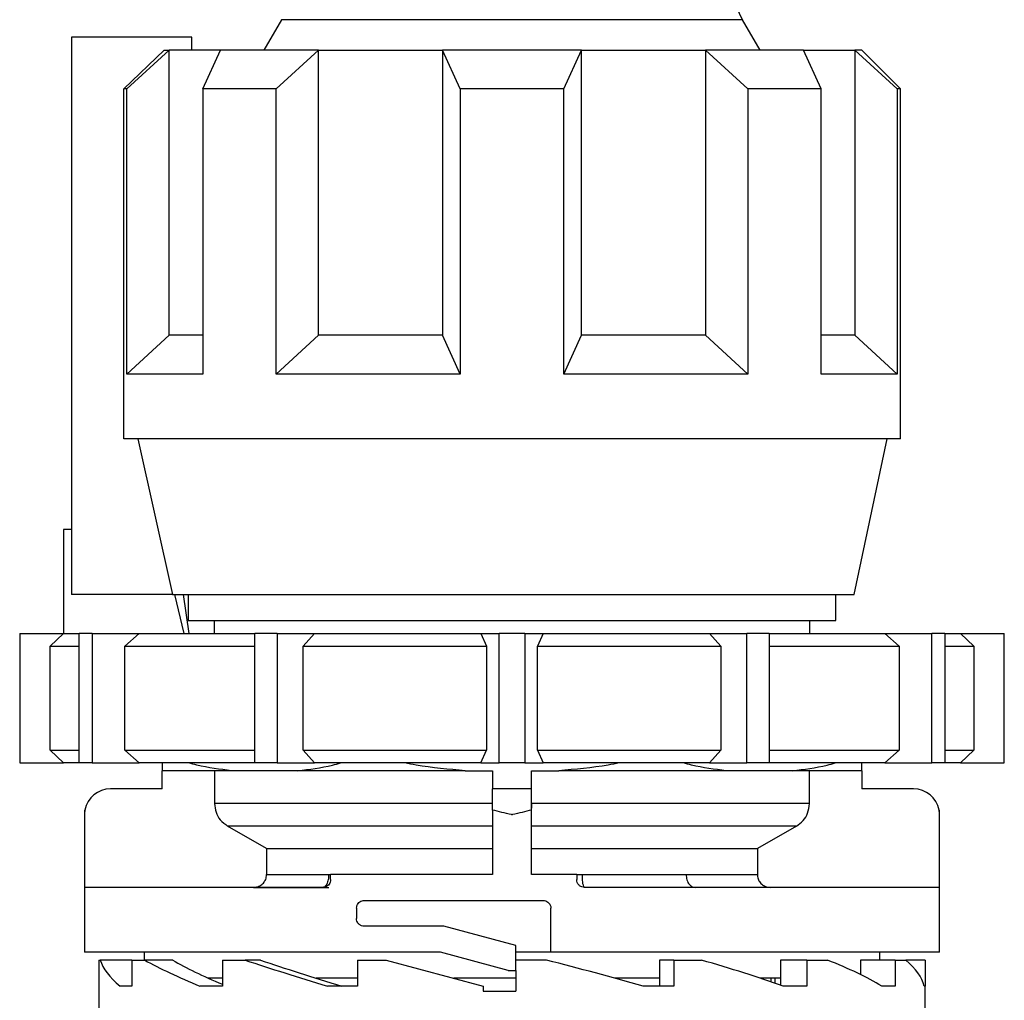
# Model space of a CAD drawing. Units: millimetres. Extents: x 10 to 416, y 10 to 287.
# Drawn here: x 173 to 192, y 112 to 131 of the extents above; entities that cross this region are included whole.
import ezdxf

# ---------------------------------------------------------------- set-up
doc = ezdxf.new("R2010")
doc.units = ezdxf.units.MM

msp = doc.modelspace()

# ---------------------------------------------------------------- linework, layer by layer
at = {"color": 7, "linetype": 'Continuous', "lineweight": 25}
for p, q in [((177.6996, 130.8437), (177.3621, 130.2591)), ((186.934, 130.2591), (186.5965, 130.8437)), ((173.648, 130.5091), (173.648, 119.7591)), ((175.9727, 130.5091), (173.648, 130.5091)), ((175.9727, 130.2591), (175.9727, 130.5091)), ((174.6598, 129.5091), (175.4389, 130.2591)), ((174.715, 129.5091), (175.5321, 130.2591)), ((175.4389, 130.2591), (175.5321, 130.2591)), ((175.5321, 124.7591), (175.5321, 130.2591)), ((176.5234, 130.2591), (175.5321, 130.2591)), ((176.185, 129.5091), (176.5234, 130.2591)), ((178.4163, 130.2591), (176.5234, 130.2591)), ((177.5992, 129.5091), (178.4163, 130.2591)), ((178.4163, 124.7591), (178.4163, 130.2591)), ((178.4163, 130.2591), (180.8096, 130.2591)), ((181.148, 129.5091), (180.8096, 130.2591)), ((183.4865, 130.2591), (180.8096, 130.2591)), ((180.8096, 130.2591), (180.8096, 124.7591)), ((183.148, 129.5091), (183.4865, 130.2591)), ((183.4865, 124.7591), (183.4865, 130.2591)), ((183.4865, 130.2591), (185.8798, 130.2591)), ((185.8798, 130.2591), (185.8798, 124.7591)), ((186.6969, 129.5091), (185.8798, 130.2591)), ((187.7727, 130.2591), (185.8798, 130.2591)), ((188.1111, 129.5091), (187.7727, 130.2591)), ((187.7727, 130.2591), (188.764, 130.2591)), ((188.764, 130.2591), (188.764, 124.7591)), ((189.5811, 129.5091), (188.764, 130.2591)), ((188.898, 130.2591), (188.764, 130.2591)), ((189.648, 129.5091), (188.898, 130.2591)), ((174.715, 129.5091), (174.6598, 129.5091)), ((174.6598, 122.7591), (174.6598, 129.5091)), ((174.715, 124.0091), (174.715, 129.5091)), ((176.185, 129.5091), (176.185, 124.0091)), ((177.5992, 129.5091), (176.185, 129.5091)), ((177.5992, 124.0091), (177.5992, 129.5091)), ((181.148, 129.5091), (181.148, 124.0091)), ((183.148, 129.5091), (181.148, 129.5091)), ((183.148, 124.0091), (183.148, 129.5091)), ((186.6969, 129.5091), (186.6969, 124.0091)), ((188.1111, 129.5091), (186.6969, 129.5091)), ((188.1111, 124.0091), (188.1111, 129.5091)), ((189.5811, 129.5091), (189.5811, 124.0091)), ((189.648, 129.5091), (189.5811, 129.5091)), ((189.648, 122.7591), (189.648, 129.5091)), ((174.715, 124.0091), (175.5321, 124.7591)), ((176.185, 124.7591), (175.5321, 124.7591)), ((177.5992, 124.0091), (178.4163, 124.7591)), ((180.8096, 124.7591), (178.4163, 124.7591)), ((181.148, 124.0091), (180.8096, 124.7591)), ((183.148, 124.0091), (183.4865, 124.7591)), ((185.8798, 124.7591), (183.4865, 124.7591)), ((186.6969, 124.0091), (185.8798, 124.7591)), ((188.764, 124.7591), (188.1111, 124.7591)), ((189.5811, 124.0091), (188.764, 124.7591)), ((176.185, 124.0091), (174.715, 124.0091)), ((181.148, 124.0091), (177.5992, 124.0091)), ((186.6969, 124.0091), (183.148, 124.0091)), ((189.5811, 124.0091), (188.1111, 124.0091)), ((189.648, 122.7591), (174.6598, 122.7591)), ((174.9299, 122.7591), (175.5976, 119.7591)), ((188.748, 119.7591), (189.3857, 122.7591)), ((173.648, 121.0091), (173.4942, 121.0091)), ((173.4942, 121.0091), (173.4942, 119.0091)), ((175.5976, 119.7591), (173.648, 119.7591)), ((175.5976, 119.7591), (188.748, 119.7591)), ((175.8201, 119.0091), (175.6411, 119.7591)), ((175.8033, 119.7591), (175.9132, 119.0091)), ((175.898, 119.7591), (175.898, 119.2591)), ((188.398, 119.2591), (188.398, 119.7591)), ((175.898, 119.2591), (188.398, 119.2591)), ((176.398, 119.2591), (176.398, 119.0091)), ((187.898, 119.0091), (187.898, 119.2591)), ((172.648, 119.0091), (172.648, 116.5091)), ((172.6513, 119.0091), (172.648, 119.0091)), ((172.6513, 119.0091), (172.6513, 116.5091)), ((172.6513, 119.0091), (173.4937, 119.0091)), ((173.4937, 119.0091), (173.2366, 118.7591)), ((173.4937, 119.0091), (173.7987, 119.0091)), ((173.7987, 116.5091), (173.7987, 119.0091)), ((174.0487, 119.0091), (173.7987, 119.0091)), ((174.0487, 119.0091), (174.0487, 116.5091)), ((174.0487, 119.0091), (174.9527, 119.0091)), ((174.9527, 119.0091), (174.6768, 118.7591)), ((174.9527, 119.0091), (177.1832, 119.0091)), ((177.1832, 116.5091), (177.1832, 119.0091)), ((177.6162, 119.0091), (177.1832, 119.0091)), ((177.6162, 119.0091), (177.6162, 116.5091)), ((177.6162, 119.0091), (178.3396, 119.0091)), ((178.3396, 119.0091), (178.1188, 118.7591)), ((178.3396, 119.0091), (181.5491, 119.0091)), ((181.5491, 119.0091), (181.6556, 118.7591)), ((181.5491, 119.0091), (181.898, 119.0091)), ((181.898, 116.5091), (181.898, 119.0091)), ((182.398, 119.0091), (181.898, 119.0091)), ((182.398, 119.0091), (182.398, 116.5091)), ((182.398, 119.0091), (182.747, 119.0091)), ((182.747, 119.0091), (182.6405, 118.7591)), ((182.747, 119.0091), (185.9565, 119.0091)), ((185.9565, 119.0091), (186.1773, 118.7591)), ((185.9565, 119.0091), (186.6799, 119.0091)), ((186.6799, 116.5091), (186.6799, 119.0091)), ((187.1129, 119.0091), (186.6799, 119.0091)), ((187.1129, 119.0091), (187.1129, 116.5091)), ((187.1129, 119.0091), (189.3434, 119.0091)), ((189.3434, 119.0091), (189.6193, 118.7591)), ((189.3434, 119.0091), (190.2474, 119.0091)), ((190.2474, 116.5091), (190.2474, 119.0091)), ((190.4974, 119.0091), (190.2474, 119.0091)), ((190.4974, 119.0091), (190.4974, 116.5091)), ((190.4974, 119.0091), (190.8023, 119.0091)), ((190.8023, 119.0091), (191.0595, 118.7591)), ((190.8023, 119.0091), (191.6448, 119.0091)), ((191.6448, 116.5091), (191.6448, 119.0091)), ((191.648, 119.0091), (191.6448, 119.0091)), ((191.648, 116.5091), (191.648, 119.0091)), ((173.2366, 116.7591), (173.2366, 118.7591)), ((173.2366, 118.7591), (173.7987, 118.7591)), ((174.6768, 118.7591), (177.1832, 118.7591)), ((174.6768, 116.7591), (174.6768, 118.7591)), ((178.1188, 116.7591), (178.1188, 118.7591)), ((178.1188, 118.7591), (181.6556, 118.7591)), ((181.6556, 118.7591), (181.6556, 116.7591)), ((182.6405, 116.7591), (182.6405, 118.7591)), ((182.6405, 118.7591), (186.1773, 118.7591)), ((186.1773, 118.7591), (186.1773, 116.7591)), ((187.1129, 118.7591), (189.6193, 118.7591)), ((189.6193, 118.7591), (189.6193, 116.7591)), ((190.4974, 118.7591), (191.0595, 118.7591)), ((191.0595, 118.7591), (191.0595, 116.7591)), ((173.2366, 116.7591), (173.4937, 116.5091)), ((173.2366, 116.7591), (173.7987, 116.7591)), ((174.6768, 116.7591), (177.1832, 116.7591)), ((174.6768, 116.7591), (174.9527, 116.5091)), ((178.1188, 116.7591), (178.3396, 116.5091)), ((178.1188, 116.7591), (181.6556, 116.7591)), ((181.5491, 116.5091), (181.6556, 116.7591)), ((182.6405, 116.7591), (182.747, 116.5091)), ((182.6405, 116.7591), (186.1773, 116.7591)), ((185.9565, 116.5091), (186.1773, 116.7591)), ((187.1129, 116.7591), (189.6193, 116.7591)), ((189.3434, 116.5091), (189.6193, 116.7591)), ((190.4974, 116.7591), (191.0595, 116.7591)), ((190.8023, 116.5091), (191.0595, 116.7591)), ((172.6513, 116.5091), (172.648, 116.5091)), ((172.6513, 116.5091), (173.4937, 116.5091)), ((173.7987, 116.5091), (173.4937, 116.5091)), ((174.0487, 116.5091), (173.7987, 116.5091)), ((174.0487, 116.5091), (174.9527, 116.5091)), ((177.1832, 116.5091), (174.9527, 116.5091)), ((177.6162, 116.5091), (177.1832, 116.5091)), ((177.6162, 116.5091), (178.3396, 116.5091)), ((181.5491, 116.5091), (178.3396, 116.5091)), ((181.5491, 116.5091), (181.898, 116.5091)), ((182.398, 116.5091), (181.898, 116.5091)), ((182.398, 116.5091), (182.747, 116.5091)), ((185.9565, 116.5091), (182.747, 116.5091)), ((185.9565, 116.5091), (186.6799, 116.5091)), ((187.1129, 116.5091), (186.6799, 116.5091)), ((189.3434, 116.5091), (187.1129, 116.5091)), ((189.3434, 116.5091), (190.2474, 116.5091)), ((190.4974, 116.5091), (190.2474, 116.5091)), ((190.8023, 116.5091), (190.4974, 116.5091)), ((190.8023, 116.5091), (191.6448, 116.5091)), ((191.648, 116.5091), (191.6448, 116.5091)), ((176.7373, 116.3591), (175.398, 116.3591)), ((175.398, 116.0089), (175.398, 116.3591)), ((176.4103, 116.3591), (176.4103, 115.725)), ((178.0129, 116.3591), (176.7373, 116.3591)), ((181.246, 116.3591), (178.0129, 116.3591)), ((181.246, 116.3591), (181.773, 116.3591)), ((181.773, 116.3591), (181.773, 116.0089)), ((182.523, 116.3591), (183.05, 116.3591)), ((182.523, 116.0089), (182.523, 116.3591)), ((186.2832, 116.3591), (183.05, 116.3591)), ((187.5588, 116.3591), (186.2832, 116.3591)), ((188.898, 116.3591), (187.5588, 116.3591)), ((187.8858, 115.725), (187.8858, 116.3591)), ((188.898, 116.3591), (188.898, 116.0089)), ((175.398, 116.0089), (174.398, 116.0089)), ((181.773, 115.6009), (181.773, 116.0089)), ((182.523, 116.0089), (181.773, 116.0089)), ((182.523, 115.6009), (182.523, 116.0089)), ((189.898, 116.0089), (188.898, 116.0089)), ((181.773, 115.725), (176.4103, 115.725)), ((187.8858, 115.725), (182.523, 115.725)), ((182.523, 115.725), (182.523, 115.6355)), ((173.9066, 114.1089), (173.9066, 115.6009)), ((181.773, 115.6009), (181.773, 114.3589)), ((182.523, 114.3589), (182.523, 115.6009)), ((190.3895, 115.6009), (190.3895, 114.1089)), ((173.898, 115.5089), (173.898, 112.8589)), ((190.398, 112.8589), (190.398, 115.5089)), ((181.773, 115.292), (176.6608, 115.292)), ((177.4129, 114.8589), (176.6608, 115.292)), ((187.6352, 115.292), (182.523, 115.292)), ((187.6352, 115.292), (186.8832, 114.8589)), ((177.4129, 114.8589), (181.773, 114.8589)), ((177.4129, 114.8589), (177.4129, 114.3589)), ((182.523, 114.8589), (186.8832, 114.8589)), ((186.8832, 114.8589), (186.8832, 114.3589)), ((177.4129, 114.3589), (178.6098, 114.3589)), ((178.648, 114.2589), (178.648, 114.3589)), ((181.773, 114.3589), (178.648, 114.3589)), ((183.398, 114.3589), (182.523, 114.3589)), ((183.398, 114.3589), (183.398, 114.2589)), ((183.5052, 114.3589), (185.5068, 114.3589)), ((185.5068, 114.3589), (186.8832, 114.3589)), ((178.498, 114.1089), (173.9066, 114.1089)), ((190.3895, 114.1089), (183.548, 114.1089)), ((179.298, 113.8589), (182.748, 113.8589)), ((179.148, 113.7089), (179.148, 113.5089)), ((182.898, 112.8589), (182.898, 113.7089)), ((180.8327, 113.3589), (179.298, 113.3589)), ((182.223, 112.9864), (180.8327, 113.3589)), ((182.223, 112.5089), (182.223, 112.9864)), ((180.7668, 112.8589), (173.898, 112.8589)), ((174.1734, 112.7071), (174.1734, 112.2071)), ((174.1734, 112.7071), (174.201, 112.7071)), ((174.8091, 112.7071), (174.201, 112.7071)), ((174.8091, 112.7071), (174.8091, 112.2071)), ((174.8091, 112.7071), (175.0612, 112.7071)), ((175.048, 112.8589), (175.048, 112.7071)), ((175.6021, 112.7071), (175.0612, 112.7071)), ((176.5622, 112.7071), (176.5622, 112.2071)), ((176.5622, 112.7071), (177.0003, 112.7071)), ((177.293, 112.7071), (177.0003, 112.7071)), ((179.1656, 112.7071), (179.1656, 112.2071)), ((179.1656, 112.7071), (179.723, 112.7071)), ((179.723, 112.7071), (181.5891, 112.2071)), ((182.073, 112.5089), (180.7668, 112.8589)), ((182.898, 112.8589), (182.223, 112.8589)), ((182.815, 112.7071), (182.223, 112.7071)), ((190.398, 112.8589), (182.898, 112.8589)), ((185.2691, 112.7071), (184.9916, 112.7071)), ((184.9916, 112.7071), (184.9916, 112.2071)), ((185.2691, 112.7071), (185.2691, 112.2071)), ((185.2691, 112.7071), (185.8055, 112.7071)), ((187.84, 112.7071), (187.3273, 112.7071)), ((187.3273, 112.7071), (187.3273, 112.2251)), ((187.84, 112.7071), (187.84, 112.2071)), ((187.84, 112.7071), (188.2391, 112.7071)), ((188.8745, 112.7071), (188.8745, 112.4282)), ((189.5444, 112.7071), (188.8745, 112.7071)), ((189.248, 112.7071), (189.248, 112.8589)), ((189.5444, 112.7071), (189.5444, 112.2071)), ((190.1227, 112.7071), (189.7454, 112.7071)), ((190.1227, 112.7071), (190.1227, 112.2071)), ((182.073, 112.5089), (182.223, 112.5089)), ((182.223, 112.5089), (182.223, 112.1071)), ((176.5622, 112.3589), (176.2878, 112.3589)), ((179.1656, 112.3589), (178.3674, 112.3589)), ((182.223, 112.3589), (181.0226, 112.3589)), ((184.9916, 112.3589), (184.1296, 112.3589)), ((187.3273, 112.3589), (186.9349, 112.3589)), ((187.148, 112.2872), (187.148, 112.3589)), ((187.2213, 112.3589), (187.2213, 112.262)), ((174.173, 112.2071), (174.173, 111.605)), ((174.8091, 112.2071), (174.5843, 112.2071)), ((176.5622, 112.2071), (176.1275, 112.2071)), ((179.1656, 112.2071), (178.5872, 112.2071)), ((181.5891, 112.2071), (181.5891, 112.1071)), ((181.5891, 112.1071), (182.148, 112.1071)), ((182.148, 112.1071), (182.223, 112.1071)), ((185.2691, 112.2071), (184.676, 112.2071)), ((187.84, 112.2071), (187.3781, 112.2071)), ((189.5444, 112.2071), (189.284, 112.2071)), ((190.123, 111.605), (190.123, 112.2071))]:
    msp.add_line(p, q, dxfattribs=at)
at = {"color": 8, "linetype": 'Continuous', "lineweight": 25}
msp.add_line((186.5965, 130.8437), (177.6996, 130.8437), dxfattribs=at)
at = {"color": 7, "linetype": 'Continuous', "lineweight": 25, "flags": 128}
for points in [[(189.5444, 112.7071), (189.5718, 112.7071), (189.5985, 112.7071), (189.6246, 112.7071), (189.6501, 112.7071), (189.6749, 112.7071), (189.699, 112.7071), (189.7226, 112.7071), (189.7454, 112.7071)], [(190.1227, 112.2071), (190.123, 112.2071), (190.1226, 112.2071), (190.1214, 112.2071), (190.1194, 112.2071), (190.1166, 112.2071), (190.113, 112.2071), (190.1086, 112.2071), (190.1034, 112.2071)]]:
    msp.add_lwpolyline(points, dxfattribs=at)
at = {"color": 7, "linetype": 'Continuous', "lineweight": 25}
for centre, radius, start, end in [((187.8955, 131.5937), 1.5, 181, 210), ((174.398, 115.5089), 0.5, 90, 169.40323), ((189.898, 115.5089), 0.5, 10.59677, 90)]:
    msp.add_arc(centre, radius, start, end, dxfattribs=at)
for major_axis, ratio, start_param, end_param in [((7.9722, -0.8702), 0.2448127, 3.2520403, 3.4908595), ((7.9699, -1.5642), 0.1826758, 3.6538602, 3.8926793), ((7.2453, -1.422), 0.1826758, 3.6217714, 3.8686506), ((7.9727, -1.9934), 0.0965629, 4.0348611, 4.2736803), ((7.2479, -1.8122), 0.0965629, 4.0027724, 4.2666522), ((7.9727, -1.9934), 0.0965629, 1.2723844, 1.5112036), ((7.9699, -1.5642), 0.1826758, 0.8913834, 1.1302026), ((7.9722, -0.8702), 0.2448126, 0.4895636, 0.7283828), ((7.975, 0), 0.2679492, 0.0701484, 0.3089675)]:
    msp.add_ellipse((182.148, 112.0574), major_axis=major_axis, ratio=ratio, start_param=start_param, end_param=end_param, dxfattribs=at)
for points, knots in [([(175.398, 116.5091), (175.398, 116.4953), (175.398, 116.4204), (175.398, 116.3866), (175.398, 116.3591)], [0, 0, 0, 0, 0.1839627, 1, 1, 1, 1]), ([(176.7373, 116.3591), (176.5125, 116.3865), (176.2358, 116.4202), (175.9635, 116.495), (175.9125, 116.5091)], [0, 0, 0, 0, 0.8124268, 1, 1, 1, 1]), ([(178.0129, 116.3591), (178.2377, 116.3865), (178.5143, 116.4202), (178.7866, 116.495), (178.8377, 116.5091)], [0, 0, 0, 0, 0.8124268, 1, 1, 1, 1]), ([(181.246, 116.3591), (180.9282, 116.3865), (180.5369, 116.4202), (180.1518, 116.495), (180.0796, 116.5091)], [0, 0, 0, 0, 0.8124268, 1, 1, 1, 1]), ([(184.2172, 116.5091), (184.1463, 116.4953), (183.761, 116.4204), (183.3695, 116.3866), (183.05, 116.3591)], [0, 0, 0, 0, 0.1839627, 1, 1, 1, 1]), ([(186.2832, 116.3591), (186.0584, 116.3865), (185.7817, 116.4202), (185.5095, 116.495), (185.4584, 116.5091)], [0, 0, 0, 0, 0.8124268, 1, 1, 1, 1]), ([(187.5588, 116.3591), (187.7836, 116.3865), (188.0603, 116.4202), (188.3326, 116.495), (188.3836, 116.5091)], [0, 0, 0, 0, 0.8124268, 1, 1, 1, 1]), ([(188.898, 116.3591), (188.898, 116.3865), (188.898, 116.4202), (188.898, 116.495), (188.898, 116.5091)], [0, 0, 0, 0, 0.8124268, 1, 1, 1, 1]), ([(176.4103, 115.725), (176.4159, 115.669), (176.4272, 115.5571), (176.5145, 115.3993), (176.6104, 115.329), (176.6608, 115.292)], [0, 0, 0, 0, 0.32155205, 0.64309407, 1, 1, 1, 1]), ([(187.6352, 115.292), (187.681, 115.3248), (187.7726, 115.3906), (187.8659, 115.5451), (187.8789, 115.6631), (187.8858, 115.725)], [0, 0, 0, 0, 0.3224041, 0.6448292, 1, 1, 1, 1]), ([(173.9066, 115.6009), (173.9024, 115.5713), (173.8981, 115.5407), (173.898, 115.51), (173.898, 115.5089)], [0, 0, 0, 0, 0.9667399, 1, 1, 1, 1]), ([(182.148, 115.5089), (182.1439, 115.51), (182.0189, 115.5407), (181.8939, 115.5713), (181.773, 115.6009)], [0, 0, 0, 0, 0.0332601, 1, 1, 1, 1]), ([(182.523, 115.6009), (182.4022, 115.5713), (182.2772, 115.5407), (182.1522, 115.51), (182.148, 115.5089)], [0, 0, 0, 0, 0.9667398, 1, 1, 1, 1]), ([(190.398, 115.5089), (190.398, 115.51), (190.398, 115.5407), (190.3937, 115.5713), (190.3895, 115.6009)], [0, 0, 0, 0, 0.0332601, 1, 1, 1, 1]), ([(177.1621, 114.1089), (177.1904, 114.1117), (177.2469, 114.1173), (177.3222, 114.1606), (177.3789, 114.2243), (177.4087, 114.2945), (177.4117, 114.3408), (177.4129, 114.3589)], [0, 0, 0, 0, 0.2154788, 0.4309658, 0.6461993, 0.8608311, 1, 1, 1, 1]), ([(178.6098, 114.3589), (178.6094, 114.3424), (178.6085, 114.3085), (178.6013, 114.2588), (178.5892, 114.2117), (178.5704, 114.1661), (178.5485, 114.1335), (178.5228, 114.1127), (178.5068, 114.1103), (178.498, 114.1089)], [0, 0, 0, 0, 0.1210302, 0.2479639, 0.3816534, 0.5228747, 0.7118522, 0.8435256, 1, 1, 1, 1]), ([(178.648, 114.2589), (178.6466, 114.2433), (178.6437, 114.2119), (178.6215, 114.1698), (178.5883, 114.1361), (178.5456, 114.1133), (178.5139, 114.1104), (178.498, 114.1089)], [0, 0, 0, 0, 0.1890077, 0.3777528, 0.573594, 0.7870763, 1, 1, 1, 1]), ([(178.6098, 114.3589), (178.6175, 114.3589), (178.6354, 114.3589), (178.6467, 114.3589), (178.6477, 114.3589), (178.648, 114.3589)], [0, 0, 0, 0, 0.3460542, 0.8072254, 1, 1, 1, 1]), ([(183.398, 114.3589), (183.3997, 114.3589), (183.403, 114.3589), (183.4289, 114.3589), (183.4642, 114.3589), (183.4926, 114.3589), (183.5052, 114.3589)], [0, 0, 0, 0, 0.2632554, 0.5265107, 0.7897672, 1, 1, 1, 1]), ([(183.548, 114.1089), (183.531, 114.1106), (183.497, 114.114), (183.4516, 114.1404), (183.4177, 114.1791), (183.4004, 114.2212), (183.3987, 114.2485), (183.398, 114.2589)], [0, 0, 0, 0, 0.218353, 0.4367686, 0.6534721, 0.8674391, 1, 1, 1, 1]), ([(183.548, 114.1089), (183.5426, 114.1126), (183.5316, 114.12), (183.5174, 114.177), (183.5072, 114.2597), (183.5059, 114.3258), (183.5052, 114.3589)], [0, 0, 0, 0, 0.2481627, 0.497308, 0.7480246, 1, 1, 1, 1]), ([(185.5068, 114.3589), (185.5099, 114.3235), (185.5164, 114.2497), (185.5643, 114.1659), (185.6238, 114.1171), (185.6642, 114.1116), (185.6837, 114.1089)], [0, 0, 0, 0, 0.2702787, 0.5624628, 0.7897648, 1, 1, 1, 1]), ([(186.8832, 114.3589), (186.886, 114.3309), (186.8915, 114.2748), (186.9345, 114.2), (186.9979, 114.1435), (187.0684, 114.1133), (187.1152, 114.1102), (187.134, 114.1089)], [0, 0, 0, 0, 0.2138841, 0.4277574, 0.6419407, 0.8567524, 1, 1, 1, 1]), ([(177.1621, 114.1089), (177.2589, 114.1089), (177.4564, 114.1089), (178.2221, 114.1089), (178.6124, 114.1089)], [0, 0, 0, 0, 0.4902772, 1, 1, 1, 1]), ([(179.148, 113.7089), (179.1496, 113.725), (179.1526, 113.757), (179.1758, 113.8), (179.2105, 113.8339), (179.2531, 113.8552), (179.2838, 113.8578), (179.298, 113.8589)], [0, 0, 0, 0, 0.1971212, 0.3940288, 0.596818, 0.8127546, 1, 1, 1, 1]), ([(182.748, 113.8589), (182.765, 113.8573), (182.7988, 113.8539), (182.8438, 113.828), (182.8777, 113.7897), (182.8955, 113.7476), (182.8973, 113.7198), (182.898, 113.7089)], [0, 0, 0, 0, 0.21550342, 0.43100955, 0.6463788, 0.86110694, 1, 1, 1, 1]), ([(179.298, 113.3589), (179.2803, 113.3608), (179.2447, 113.3645), (179.1978, 113.3932), (179.1641, 113.435), (179.1496, 113.4765), (179.1484, 113.5013), (179.148, 113.5089)], [0, 0, 0, 0, 0.2335224, 0.46726132, 0.69381741, 0.90547722, 1, 1, 1, 1])]:
    msp.add_open_spline(points, degree=3, knots=knots, dxfattribs=at)

doc.saveas('drawing.dxf')
